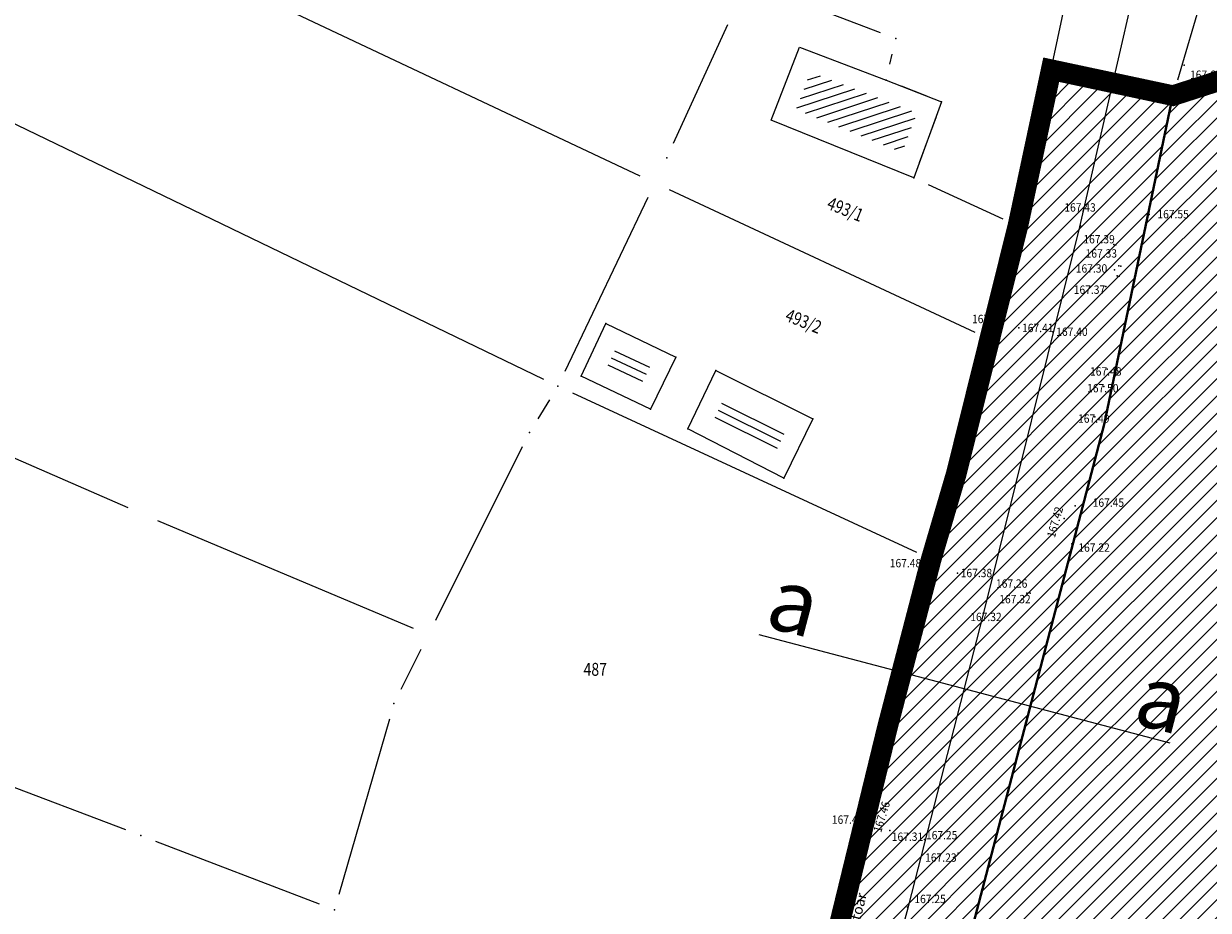
# Model space of a CAD drawing. Units: metres. Extents: x 7527566 to 7528516, y 4822616 to 4823507.
# Drawn here: x 7527820 to 7527911, y 4823315 to 4823383 of the extents above; entities that cross this region are included whole.
import ezdxf
from ezdxf.enums import TextEntityAlignment as Align

# ---------------------------------------------------------------- set-up
doc = ezdxf.new("R2010")
doc.units = ezdxf.units.M
doc.header["$LTSCALE"] = 0.5
doc.header["$PDSIZE"] = -0.01
doc.linetypes.add('DASHED2', pattern=[0.375, 0.25, -0.125])
for name, color, linetype, lineweight in [('0 granica plana', 7, 'Continuous', 0), ('102_Broj_parcele', 7, 'Continuous', 13), ('104_Objekti_granice', 1, 'Continuous', 13), ('106_Objekti_srafure', 1, 'Continuous', 13), ('111_Kanalizacija', 32, 'Continuous', 13), ('121_Detaljne_tacke_kote', 32, 'Continuous', 13), ('124_Geo_tekst', 7, 'Continuous', 13)]:
    doc.layers.add(name, color=color, linetype=linetype, lineweight=lineweight)
for name, color, linetype in [('00 regulaciona linija', 5, 'REGULACIONA LINE'), ('101_Parcele_granice', 7, 'Continuous'), ('115_Katastarske_tacke', 7, 'Continuous'), ('116_Katastarske_tacke_objekti', 7, 'Continuous'), ('120_Detaljne_tacke', 7, 'Continuous'), ('130_Detaljne_konstruisane_tacke', 7, 'Continuous'), ('saobracaj sale', 7, 'Continuous')]:
    doc.layers.add(name, color=color, linetype=linetype)
doc.layers.add('152_stanovanje_SRAFURA', color=7, linetype='Continuous', lineweight=30, true_color=0xf3e17c)
doc.styles.add('kote', font='geodet__.shx')
doc.styles.add('oznake', font='yusimc.shx')
doc.linetypes.add('REGULACIONA LINE', pattern='A,10,-0.5,["RL",Standard,S=2,R=0,X=0,Y=0],-4', length=14.5)

# ---------------------------------------------------------------- blocks, each defined once
blk = doc.blocks.new('T1')
at = {"linetype": 'Continuous'}
blk.add_point((0, 0), dxfattribs=at)
blk.add_attdef('OZN-TAC', (0, 0), '', height=5)

msp = doc.modelspace()

# ---------------------------------------------------------------- hatches: boundary and pattern name
h = msp.add_hatch()
h.set_pattern_fill('ANSI31', color=254, scale=0.3)
h.set_pattern_definition([(45, (3000, 0), (-0.67351920908, 0.67351920908), [])])
h.paths.add_polyline_path([(7527972.68, 4823128.8), (7527970.94, 4823129.45), (7527964.53, 4823133.15), (7527962.872, 4823134.099), (7527951.04, 4823138.44), (7527947.07, 4823139.89), (7527946.255, 4823140.152, 0.073715), (7527937.696, 4823142.19), (7527933.94, 4823143.47), (7527919.58, 4823139.59), (7527914.31, 4823137.5), (7527900.83, 4823133.48), (7527884.87, 4823131.73), (7527871.55, 4823129.98), (7527859.81, 4823129.21), (7527849.05, 4823135.07), (7527851.85, 4823154.11), (7527856.36, 4823177.08), (7527861.63, 4823196.84), (7527864.99, 4823210), (7527865.8, 4823212.82), (7527872.93, 4823237.65), (7527875.68, 4823250.05), (7527880.32, 4823268.91), (7527882.9, 4823277.43), (7527921.19, 4823265.05), (7527940.2, 4823258.85), (7527953.18, 4823252.89), (7527965.18, 4823247.65), (7527979.2, 4823241.31), (7527995.48, 4823233.87), (7528001.01, 4823231.39), (7528002.4, 4823235.16), (7527996.93, 4823237.62), (7527941.39, 4823262.55), (7527928.51, 4823266.61), (7527883.95, 4823280.88), (7527886.54, 4823289.42), (7527889.04, 4823298.44), (7527893.24, 4823313.6), (7527903.37, 4823352.27), (7527908.71, 4823377.76), (7527899.273, 4823379.77), (7527896.69, 4823367.66), (7527894.5, 4823358.87), (7527891.91, 4823348.443), (7527889.97, 4823341.84), (7527886.58, 4823328.82), (7527883.234, 4823315.104), (7527879.887, 4823301.388), (7527874.1, 4823279.89), (7527869.541, 4823262.314), (7527869.311, 4823261.461), (7527868.111, 4823256.999), (7527863.55, 4823239.91), (7527860.82, 4823230.29), (7527858.98, 4823223.8), (7527858.09, 4823220.67), (7527852.88, 4823202.07), (7527851.8, 4823198.22), (7527846.53, 4823176.46), (7527841.8, 4823155.18), (7527839.76, 4823145.5), (7527838.24, 4823134.34), (7527836.6, 4823129), (7527835.821, 4823128.246), (7527832.683, 4823115.009), (7527829.91, 4823100.87), (7527826.94, 4823085.96), (7527824.46, 4823073.5), (7527823.81, 4823071.12), (7527819.014, 4823056.65), (7527813.888, 4823042.304), (7527810.686, 4823033.18), (7527806.161, 4823020.166), (7527802.808, 4823010.049), (7527803.36, 4823009.64), (7527797.93, 4822995.85), (7527796.52, 4822993.04), (7527795.38, 4822990.59), (7527788.89, 4822976.32), (7527785.49, 4822968.62), (7527782.68, 4822962.67), (7527781.44, 4822959.94), (7527772.12, 4822939.48), (7527769.89, 4822935.01), (7527766.58, 4822928.39), (7527770.19, 4822925.91), (7527771.08, 4822921.55), (7527775.39, 4822895.49), (7527779.43, 4822887.22), (7527786.88, 4822861.3), (7527791.82, 4822844.1), (7527792.37, 4822838.47), (7527791.93, 4822823.95), (7527792.48, 4822814.17), (7527789.26, 4822801.24), (7527779.78, 4822768.69), (7527770.569, 4822739.928), (7527781.68, 4822736.37), (7527791.29, 4822762.78), (7527793.72, 4822773.86), (7527798.37, 4822793.66), (7527799.901, 4822802.143), (7527802.74, 4822813.89), (7527803.32, 4822816.29), (7527803.96, 4822824.25), (7527803.49, 4822833.38), (7527802.92, 4822836.97), (7527800.48, 4822852.37), (7527798.87, 4822858.1), (7527797.2, 4822864.07), (7527792.72, 4822880.49), (7527792.73, 4822884.13), (7527794.2, 4822887.63), (7527798.33, 4822891.3), (7527803.55, 4822893.56), (7527806.89, 4822894.07), (7527823.27, 4822896.57), (7527831.266, 4822897.674, -0.033675), (7527877.295, 4822901.008), (7527947.082, 4822901.356), (7527975.744, 4822901.499), (7527983.896, 4822901.318), (7527998.74, 4822899.53), (7528003.95, 4822898.94), (7528023.51, 4822893.57, -0.141493), (7528033.166, 4822887.813), (7528062.948, 4822859.554, -0.028219), (7528068.592, 4822853.56), (7528081.005, 4822838.785, 0.060012), (7528089.215, 4822831.105), (7528089.99, 4822830.35), (7528101.15, 4822823.25), (7528124.92, 4822808.61), (7528135.673, 4822801.577), (7528145.66, 4822805.28), (7528153.82, 4822810.035), (7528140.082, 4822813.105), (7528140.714, 4822814.758), (7528136.978, 4822816.187), (7528135.22, 4822815.96), (7528131.13, 4822815.97), (7528123.98, 4822818.3), (7528120.79, 4822820.13), (7528108.93, 4822827.21), (7528107.87, 4822827.69), (7528099.32, 4822833.05), (7528094.64, 4822835.84), (7528089.31, 4822839.83), (7528084.71, 4822845.19), (7528073.951, 4822858.063), (7528070.951, 4822861.435), (7528067.766, 4822864.632), (7528056.479, 4822875.343), (7528045.191, 4822886.053), (7528044.68, 4822887.15), (7528039.89, 4822892.99), (7528038.46, 4822893.08), (7528032.87, 4822897.95), (7528027.58, 4822900.02), (7528022.315, 4822901.73), (7528014.31, 4822904.01), (7528007.96, 4822905.84), (7527996.81, 4822907.71), (7527984.31, 4822908.75), (7527978.82, 4822909.25), (7527973.34, 4822908.75), (7527963.39, 4822909), (7527958.31, 4822908.98), (7527954.915, 4822908.395), (7527931.381, 4822908.278), (7527929.266, 4822909.878), (7527928.095, 4822912.256), (7527928.115, 4822914.907), (7527929.615, 4822921.032), (7527931.975, 4822928.513), (7527937.3, 4822942.2), (7527943.76, 4822955), (7527948.93, 4822961.22), (7527952.51, 4822963.41), (7527978.86, 4822981.45), (7527989.59, 4822989.3), (7527998.252, 4822996.928), (7528000.101, 4822997.565), (7528002.056, 4822997.574), (7528003.91, 4822996.954), (7528026.857, 4822984.821), (7528043.426, 4822976.061), (7528040.622, 4822970.756), (7528045.042, 4822968.419), (7528050.758, 4822972.174), (7528054.325, 4822970.056), (7528066.323, 4822962.397), (7528077.294, 4822955.394), (7528081.867, 4822952.695), (7528087.584, 4822949.888), (7528098.637, 4822945.026), (7528114.031, 4822938.254), (7528120.064, 4822935.6), (7528121.52, 4822934.08), (7528121.456, 4822931.164), (7528124.834, 4822929.678), (7528126.24, 4822932.884), (7528131.864, 4822930.409), (7528134.06, 4822929.07), (7528134.36, 4822934.64), (7528134.31, 4822936.84), (7528129.955, 4822937.804), (7528128.659, 4822938.374), (7528130.068, 4822941.578), (7528126.407, 4822943.189), (7528126.105, 4822942.502), (7528124.584, 4822941.047), (7528122.48, 4822941.092), (7528090, 4822955.38), (7528085.809, 4822957.393), (7528080.522, 4822960.452), (7528071.66, 4822966.85), (7528056.6, 4822976.01), (7528052.609, 4822977.992), (7528032.542, 4822988.603), (7528012.476, 4822999.213), (7528010.52, 4823000.865), (7528009.431, 4823003.182), (7528009.407, 4823005.742), (7528010.452, 4823008.079), (7528022.9, 4823019.55), (7528024.466, 4823021.267), (7528031.268, 4823018.041), (7528033.411, 4823022.558), (7528027.99, 4823025.13), (7528029.615, 4823027.992), (7528031.068, 4823029.945), (7528032.476, 4823031.93), (7528039.602, 4823042.227), (7528041.109, 4823044.406), (7528044.237, 4823048.926), (7528047.01, 4823052.934), (7528051.173, 4823058.949), (7528052.08, 4823060.26), (7528052.88, 4823061.22), (7528063.74, 4823075.34), (7528065.75, 4823076.44), (7528073.89, 4823073.11), (7528085.96, 4823065.53), (7528085.7, 4823064.48), (7528095.38, 4823058.17), (7528110.88, 4823048.07), (7528115.442, 4823045.219), (7528118.715, 4823043.17), (7528121.816, 4823040.921), (7528124.485, 4823038.941), (7528128.62, 4823035.33), (7528136.587, 4823028.372), (7528136.59, 4823028.37), (7528147.1, 4823021.47), (7528148.54, 4823020.53), (7528154.16, 4823016.92), (7528165.63, 4823011.93), (7528169.88, 4823008.77), (7528172.42, 4823006.89), (7528181.74, 4823003.71), (7528192.069, 4823002.22), (7528201.68, 4823000.84), (7528204.142, 4823000.86), (7528212.234, 4823000.92), (7528222.454, 4823000.734), (7528225.718, 4823000.554), (7528228.96, 4823000.135), (7528239.53, 4822998.22), (7528249.76, 4822996.4), (7528251.263, 4822996.416), (7528268.532, 4822993.536), (7528269.88, 4822992.92), (7528279.32, 4823022.15), (7528274.99, 4823023.44), (7528273.48, 4823015.08), (7528272.19, 4823011.03), (7528270.88, 4823007.43), (7528268.599, 4823002.65), (7528263.907, 4823003.432), (7528263.594, 4823001.555), (7528261.787, 4823000.489), (7528254.017, 4823001.533), (7528241.943, 4823003.546), (7528229.865, 4823005.56), (7528227.888, 4823005.849), (7528225.78, 4823006.08), (7528222.554, 4823006.233), (7528204.659, 4823006.56), (7528201.909, 4823006.661), (7528199.167, 4823006.863), (7528178.71, 4823012.04), (7528168.31, 4823016.815), (7528148.529, 4823028.295), (7528140.812, 4823034.309), (7528127.87, 4823044.38), (7528119.78, 4823049.55), (7528111.5, 4823055.98), (7528105.37, 4823060.62), (7528100.58, 4823064.26), (7528092.42, 4823069.87), (7528090.57, 4823070.81), (7528078.35, 4823079.5), (7528073.622, 4823082.518), (7528072.829, 4823084.618), (7528077.73, 4823093.17), (7528078.53, 4823094.67), (7528092.52, 4823118.7), (7528101.51, 4823131.579), (7528102.94, 4823133.63), (7528103.8, 4823134.87), (7528108.51, 4823143.05), (7528111.68, 4823148.57), (7528119.57, 4823160.79), (7528125.98, 4823170.45), (7528129.42, 4823175.97), (7528133.99, 4823183.52), (7528134.84, 4823183.67), (7528142.89, 4823199.21), (7528148.739, 4823208.574), (7528142.85, 4823212.72), (7528141.1, 4823208.84), (7528130.4, 4823191.64), (7528125.83, 4823184), (7528120.95, 4823175.85), (7528116.38, 4823168.21), (7528106.55, 4823152.42), (7528097.74, 4823138.27), (7528094.89, 4823133.96), (7528089.73, 4823126.13), (7528085.03, 4823118.48), (7528073.74, 4823100.1), (7528064.864, 4823087.207, -0.278249), (7528059.545, 4823084.564), (7528046.467, 4823090.816), (7528026.603, 4823101.07), (7528019.23, 4823105.41), (7528012.2, 4823108.78), (7528004.44, 4823112.49), (7527996.66, 4823116.53), (7527986.12, 4823121.94), (7527985.08, 4823122.55)])
h.paths.add_polyline_path([(7527845.65, 4823117.27), (7527861.18, 4823120.64), (7527882.64, 4823124.32), (7527888.29, 4823125.22), (7527895.3, 4823126.27), (7527906.89, 4823128.07), (7527908.62, 4823126.91), (7527916.202, 4823132.218), (7527928.072, 4823135.773, -0.161537), (7527943.493, 4823135.321), (7527952.751, 4823131.945, -0.030327), (7527961.031, 4823128.344), (7528015.352, 4823100.688), (7528040.832, 4823087.535), (7528053.933, 4823080.554, -0.232873), (7528055.8, 4823075.829), (7528048.783, 4823065.025, 0.010594), (7528046.642, 4823062.066), (7528027.72, 4823034.722), (7528018.46, 4823023.49), (7528003.89, 4823010.17), (7527998.84, 4823005.56), (7527988.13, 4822996.19), (7527984.36, 4822992.89), (7527974.34, 4822986.8), (7527970.948, 4822984.741), (7527964.6, 4822981.348), (7527958.12, 4822978.36), (7527949, 4822973.3), (7527939.78, 4822962.18), (7527936, 4822956.48), (7527932.04, 4822946.63), (7527930.06, 4822941.2), (7527928.17, 4822935.46), (7527927.77, 4822934.94), (7527924.39, 4822923.5), (7527922.52, 4822917.16), (7527920.29, 4822911), (7527918.79, 4822909.65), (7527915.841, 4822908.2), (7527903.232, 4822908.137), (7527897.34, 4822908.28), (7527882.4, 4822908.23), (7527879.35, 4822908.22), (7527876.01, 4822908.21), (7527870.993, 4822907.92, 0.025196), (7527835.835, 4822905.34), (7527832.87, 4822905.08), (7527823.87, 4822904.28), (7527807.88, 4822901.63), (7527807.31, 4822901.54), (7527804.622, 4822900.998), (7527784.406, 4822898.156), (7527783.13, 4822901.42), (7527781.46, 4822907.66), (7527781.24, 4822911.18), (7527781.73, 4822923.42), (7527783.04, 4822931.88), (7527786.16, 4822945.02), (7527789.27, 4822953.04), (7527793.5, 4822961.75), (7527800.15, 4822975.47), (7527808.72, 4822995.59), (7527816.23, 4823014.38), (7527822.41, 4823033.69), (7527830.66, 4823053.01), (7527833.35, 4823067.91), (7527836.59, 4823077.72), (7527836.76, 4823078.47), (7527840.04, 4823093.29), (7527842.9, 4823105.5)], flags=16)
at = {"layer": '106_Objekti_srafure'}
h = msp.add_hatch(dxfattribs=at)
h.set_pattern_fill('LINE', color=256, scale=6, angle=18.04056, style=0)
h.set_pattern_definition([(18.0405555556, (0, 0), (-0.18581406079, 0.570502528315), [])])
h.paths.add_polyline_path([(7527887.735, 4823373.353), (7527879.494, 4823376.695), (7527880.618, 4823379.588), (7527885.919, 4823377.571), (7527888.857, 4823376.419)])
h = msp.add_hatch(dxfattribs=at)
h.set_pattern_fill('LINE', color=256, scale=6, angle=334.78639, style=0)
h.set_pattern_definition([(334.786388889, (0, 0), (0.255596537454, 0.542835527615), [])])
h.paths.add_polyline_path([(7527867.497, 4823355.445), (7527864.806, 4823356.732), (7527865.44, 4823358.092), (7527868.157, 4823356.791)])
h = msp.add_hatch(dxfattribs=at)
h.set_pattern_fill('LINE', color=256, scale=6, angle=333.51028, style=0)
h.set_pattern_definition([(333.510277778, (0, 0), (0.267622362993, 0.537008631984), [])])
h.paths.add_polyline_path([(7527877.865, 4823350.132), (7527873.071, 4823352.59), (7527873.947, 4823354.426), (7527878.787, 4823352.013)])
at = {"layer": '152_stanovanje_SRAFURA', "lineweight": 15}
h = msp.add_hatch(dxfattribs=at)
h.set_pattern_fill('ANSI31', color=256, scale=0.3, style=0)
h.set_pattern_definition([(45, (-1000, 0), (-0.67351920908, 0.67351920908), [])])
h.paths.add_polyline_path([(7528068.592, 4822853.56), (7528065.854, 4822856.637), (7528062.948, 4822859.554), (7528052.988, 4822869.006), (7528044.137, 4822877.404), (7528033.166, 4822887.813), (7528030.749, 4822890.011), (7528028.355, 4822891.601), (7528025.536, 4822892.923), (7528023.51, 4822893.57), (7528003.95, 4822898.94), (7527998.74, 4822899.53), (7527983.896, 4822901.318), (7527975.744, 4822901.499), (7527947.082, 4822901.356), (7527912.189, 4822901.182), (7527877.295, 4822901.008), (7527869.599, 4822900.883), (7527861.908, 4822900.586), (7527854.225, 4822900.116), (7527846.554, 4822899.474), (7527838.9, 4822898.659), (7527831.266, 4822897.674), (7527823.27, 4822896.57), (7527806.89, 4822894.07), (7527803.55, 4822893.56), (7527798.33, 4822891.3), (7527794.2, 4822887.63), (7527792.73, 4822884.13), (7527792.72, 4822880.49), (7527797.2, 4822864.07), (7527798.87, 4822858.1), (7527800.48, 4822852.37), (7527802.92, 4822836.971), (7527803.49, 4822833.38), (7527803.96, 4822824.25), (7527803.32, 4822816.29), (7527802.74, 4822813.89), (7527800.05, 4822802.76), (7527799.83, 4822801.75), (7527798.37, 4822793.66), (7527793.72, 4822773.86), (7527791.29, 4822762.78), (7527781.697, 4822736.416), (7527863.77, 4822726.82), (7527866.18, 4822773.96), (7527876.12, 4822773.59), (7527876.61, 4822790.2), (7527876.48, 4822804), (7527876.54, 4822816), (7527893.695, 4822817.729), (7527911.736, 4822819.548), (7527963.733, 4822824.789), (7527999.459, 4822828.39), (7528020.512, 4822830.512), (7528035.509, 4822832.033), (7528089.99, 4822830.35), (7528086.321, 4822833.405), (7528083.249, 4822836.3), (7528081.005, 4822838.785)])
h.paths.add_polyline_path([(7528240.93, 4823104.68), (7528267.19, 4823138.72), (7528266.739, 4823142.173), (7528266.739, 4823142.173), (7528255.191, 4823148.689), (7528219.368, 4823169.27), (7528201.376, 4823179.925), (7528201.652, 4823180.682), (7528185.302, 4823189.636), (7528168.792, 4823198.048), (7528165.394, 4823199.928), (7528163.384, 4823200.971), (7528148.737, 4823208.571), (7528142.89, 4823199.21), (7528134.84, 4823183.67), (7528133.99, 4823183.52), (7528129.42, 4823175.97), (7528125.98, 4823170.45), (7528119.57, 4823160.79), (7528111.68, 4823148.57), (7528108.51, 4823143.05), (7528103.8, 4823134.87), (7528102.94, 4823133.63), (7528101.51, 4823131.579), (7528092.52, 4823118.7), (7528078.53, 4823094.67), (7528077.73, 4823093.17), (7528073.003, 4823084.922), (7528073.181, 4823083.685), (7528073.622, 4823082.518), (7528078.35, 4823079.5), (7528090.57, 4823070.81), (7528092.42, 4823069.87), (7528100.58, 4823064.26), (7528105.37, 4823060.62), (7528111.5, 4823055.98), (7528119.78, 4823049.55), (7528127.87, 4823044.38), (7528140.812, 4823034.309), (7528148.529, 4823028.295), (7528168.31, 4823016.815), (7528178.71, 4823012.04), (7528179.08, 4823015.87), (7528181.36, 4823018.03), (7528184.76, 4823022.38), (7528189.02, 4823026.82), (7528208.45, 4823054.26), (7528213.63, 4823064.08), (7528228.77, 4823088.55)])
h.paths.add_polyline_path([(7528116.38, 4823168.21), (7528120.95, 4823175.85), (7528125.83, 4823184), (7528130.4, 4823191.64), (7528141.1, 4823208.84), (7528142.85, 4823212.72), (7528105.17, 4823233.76), (7528086.87, 4823243.71), (7528080.85, 4823246.99), (7528068.01, 4823253.97), (7528058.17, 4823257.24), (7528040.04, 4823272.73), (7528035.71, 4823278.95), (7528028.31, 4823285.69), (7528023.42, 4823290.35), (7528018.17, 4823295.35), (7528010.59, 4823302.58), (7528003.24, 4823309.58), (7527998.34, 4823314.25), (7527988.42, 4823323.7), (7527980.13, 4823331.61), (7527977.53, 4823334.2), (7527954.21, 4823357.44), (7527947.05, 4823365.28), (7527938.84, 4823373.01), (7527928.54, 4823381.78), (7527924.32, 4823382.78), (7527908.71, 4823377.76), (7527903.37, 4823352.27), (7527893.24, 4823313.6), (7527889.04, 4823298.44), (7527886.54, 4823289.42), (7527883.95, 4823280.88), (7527928.51, 4823266.61), (7527941.39, 4823262.55), (7527996.928, 4823237.621), (7528002.4, 4823235.16), (7528001.01, 4823231.39), (7527995.48, 4823233.87), (7527979.2, 4823241.31), (7527965.18, 4823247.65), (7527953.18, 4823252.89), (7527940.2, 4823258.85), (7527921.19, 4823265.05), (7527882.9, 4823277.43), (7527880.32, 4823268.91), (7527875.68, 4823250.05), (7527872.93, 4823237.65), (7527865.8, 4823212.82), (7527864.99, 4823210), (7527861.63, 4823196.84), (7527861.186, 4823196.172), (7527859.544, 4823190.086), (7527856.36, 4823177.08), (7527851.85, 4823154.11), (7527849.05, 4823135.07), (7527859.81, 4823129.21), (7527871.55, 4823129.98), (7527884.87, 4823131.73), (7527900.83, 4823133.48), (7527914.31, 4823137.5), (7527919.58, 4823139.59), (7527933.94, 4823143.47), (7527937.97, 4823143.12), (7527938.35, 4823142.06), (7527942.56, 4823141.34), (7527947.07, 4823139.89), (7527951.04, 4823138.44), (7527962.87, 4823134.1), (7527964.53, 4823133.15), (7527970.94, 4823129.45), (7527972.68, 4823128.8), (7527985.08, 4823122.55), (7527986.12, 4823121.94), (7527996.66, 4823116.53), (7528004.44, 4823112.49), (7528012.2, 4823108.78), (7528019.23, 4823105.41), (7528026.603, 4823101.07), (7528032.702, 4823097.922), (7528046.466, 4823090.817), (7528059.545, 4823084.563), (7528062.384, 4823085.056), (7528064.627, 4823086.864), (7528069.184, 4823093.482), (7528073.74, 4823100.1), (7528085.03, 4823118.48), (7528089.73, 4823126.13), (7528094.89, 4823133.96), (7528097.74, 4823138.27), (7528106.55, 4823152.42)])
h.paths.add_polyline_path([(7528055.8, 4823075.829), (7528055.417, 4823078.409), (7528053.933, 4823080.554), (7528037.67, 4823089.22), (7528015.152, 4823100.79), (7527996.392, 4823110.341), (7527992.21, 4823112.32), (7527983.85, 4823116.83), (7527968.038, 4823124.776), (7527961.031, 4823128.344), (7527956.945, 4823130.27), (7527952.751, 4823131.945), (7527948.122, 4823133.633), (7527943.493, 4823135.321), (7527942.378, 4823135.697), (7527940.483, 4823136.204), (7527937.385, 4823136.696), (7527934.25, 4823136.788), (7527931.128, 4823136.479), (7527928.072, 4823135.773), (7527922.137, 4823133.996), (7527916.203, 4823132.218), (7527908.62, 4823126.91), (7527906.89, 4823128.07), (7527895.3, 4823126.27), (7527888.29, 4823125.22), (7527882.977, 4823124.372), (7527875.769, 4823123.142), (7527861.18, 4823120.64), (7527845.65, 4823117.27), (7527842.9, 4823105.498), (7527840.04, 4823093.29), (7527836.76, 4823078.47), (7527836.602, 4823077.757), (7527833.35, 4823067.91), (7527830.66, 4823053.01), (7527822.41, 4823033.69), (7527816.23, 4823014.38), (7527808.72, 4822995.59), (7527800.15, 4822975.47), (7527793.499, 4822961.748), (7527789.27, 4822953.04), (7527786.16, 4822945.02), (7527783.04, 4822931.88), (7527781.73, 4822923.42), (7527781.24, 4822911.18), (7527781.46, 4822907.66), (7527783.13, 4822901.42), (7527784.406, 4822898.156), (7527794.514, 4822899.577), (7527804.619, 4822900.997), (7527807.31, 4822901.54), (7527807.88, 4822901.63), (7527823.87, 4822904.28), (7527832.87, 4822905.08), (7527841.674, 4822906.016), (7527847.523, 4822906.593), (7527853.381, 4822907.073), (7527859.247, 4822907.454), (7527865.118, 4822907.737), (7527870.992, 4822907.92), (7527876.01, 4822908.21), (7527879.349, 4822908.22), (7527882.4, 4822908.23), (7527897.34, 4822908.28), (7527915.841, 4822908.2), (7527918.79, 4822909.65), (7527920.29, 4822911), (7527922.52, 4822917.16), (7527924.39, 4822923.5), (7527927.772, 4822934.856), (7527928.17, 4822935.46), (7527932.04, 4822946.63), (7527936, 4822956.48), (7527939.78, 4822962.18), (7527949, 4822973.3), (7527958.12, 4822978.36), (7527964.6, 4822981.348), (7527970.89, 4822984.71), (7527974.34, 4822986.8), (7527984.36, 4822992.89), (7527988.131, 4822996.191), (7527998.84, 4823005.56), (7528003.888, 4823010.169), (7528018.46, 4823023.49), (7528027.954, 4823035.06), (7528037.302, 4823048.569), (7528046.65, 4823062.079), (7528048.783, 4823065.025)])
h.paths.add_polyline_path([(7528027.99, 4823025.13), (7528033.411, 4823022.558), (7528031.268, 4823018.041), (7528024.466, 4823021.267), (7528022.9, 4823019.55), (7528010.452, 4823008.079), (7528009.407, 4823005.742), (7528009.431, 4823003.182), (7528010.52, 4823000.865), (7528012.476, 4822999.213), (7528052.609, 4822977.992), (7528056.6, 4822976.01), (7528071.66, 4822966.85), (7528080.522, 4822960.452), (7528085.809, 4822957.393), (7528090, 4822955.38), (7528122.48, 4822941.092), (7528124.584, 4822941.047), (7528126.105, 4822942.502), (7528126.407, 4822943.189), (7528130.068, 4822941.578), (7528128.659, 4822938.374), (7528129.955, 4822937.804), (7528134.31, 4822936.84), (7528136.88, 4822942.43), (7528139.09, 4822941.42), (7528144.4, 4822937.14), (7528152.21, 4822960.03), (7528154.76, 4822963.27), (7528162.22, 4822973.26), (7528167.68, 4822981.02), (7528169.69, 4822979.25), (7528178.3, 4822975.59), (7528191.877, 4823002.248), (7528181.74, 4823003.71), (7528172.42, 4823006.89), (7528169.88, 4823008.77), (7528165.63, 4823011.93), (7528154.16, 4823016.92), (7528148.54, 4823020.53), (7528147.1, 4823021.47), (7528136.59, 4823028.37), (7528135.922, 4823028.809), (7528135.968, 4823028.912), (7528128.62, 4823035.33), (7528124.485, 4823038.941), (7528121.816, 4823040.921), (7528118.715, 4823043.17), (7528115.442, 4823045.219), (7528110.88, 4823048.07), (7528095.38, 4823058.17), (7528085.7, 4823064.48), (7528085.96, 4823065.53), (7528073.89, 4823073.11), (7528065.75, 4823076.44), (7528063.74, 4823075.34), (7528052.88, 4823061.22), (7528052.08, 4823060.26), (7528051.173, 4823058.949), (7528047.01, 4823052.934), (7528044.237, 4823048.926), (7528041.109, 4823044.406), (7528039.602, 4823042.227), (7528032.476, 4823031.93), (7528031.068, 4823029.945), (7528029.615, 4823027.992)])
h.paths.add_polyline_path([(7528050.758, 4822972.174), (7528045.042, 4822968.419), (7528040.622, 4822970.756), (7528043.426, 4822976.061), (7528003.91, 4822996.954), (7528002.056, 4822997.574), (7528000.101, 4822997.565), (7527998.252, 4822996.928), (7527989.59, 4822989.3), (7527978.86, 4822981.45), (7527952.51, 4822963.41), (7527948.93, 4822961.22), (7527943.76, 4822955), (7527937.3, 4822942.2), (7527931.975, 4822928.513), (7527929.615, 4822921.032), (7527928.115, 4822914.907), (7527928.095, 4822912.256), (7527929.266, 4822909.878), (7527931.381, 4822908.278), (7527954.915, 4822908.395), (7527958.31, 4822908.98), (7527963.39, 4822909), (7527973.34, 4822908.75), (7527978.82, 4822909.25), (7527984.31, 4822908.75), (7527996.81, 4822907.71), (7528007.96, 4822905.84), (7528014.31, 4822904.01), (7528022.315, 4822901.73), (7528027.58, 4822900.02), (7528032.87, 4822897.95), (7528038.46, 4822893.08), (7528039.89, 4822892.99), (7528044.68, 4822887.15), (7528045.191, 4822886.053), (7528067.766, 4822864.632), (7528070.951, 4822861.435), (7528073.951, 4822858.063), (7528084.71, 4822845.19), (7528089.31, 4822839.83), (7528094.64, 4822835.84), (7528101.82, 4822845.14), (7528121.777, 4822875.895), (7528125.107, 4822882.155), (7528128.31, 4822889.81), (7528130.52, 4822893.29), (7528130.23, 4822916.21), (7528131.71, 4822924.9), (7528134.06, 4822929.07), (7528131.864, 4822930.409), (7528126.24, 4822932.884), (7528124.834, 4822929.678), (7528121.172, 4822931.289), (7528121.473, 4822931.916), (7528121.52, 4822934.08), (7528120.064, 4822935.6), (7528087.584, 4822949.888), (7528081.867, 4822952.695), (7528077.294, 4822955.394), (7528054.325, 4822970.056)])

# ---------------------------------------------------------------- linework, layer by layer
at = {"layer": '0 granica plana', "color": 253, "linetype": 'DASHED2', "ltscale": 30, "const_width": 1.6}
msp.add_lwpolyline([(7527846.53, 4823176.46), (7527851.8, 4823198.22), (7527852.88, 4823202.07), (7527858.09, 4823220.67), (7527858.98, 4823223.8), (7527860.82, 4823230.29), (7527863.55, 4823239.91), (7527868.111, 4823256.999), (7527868.273, 4823257.601), (7527869.311, 4823261.461), (7527869.541, 4823262.314), (7527874.1, 4823279.89), (7527879.887, 4823301.388), (7527883.234, 4823315.104), (7527886.58, 4823328.82), (7527889.97, 4823341.84), (7527891.91, 4823348.443), (7527894.5, 4823358.87), (7527894.5, 4823358.87), (7527896.69, 4823367.66), (7527899.273, 4823379.77), (7527908.71, 4823377.76), (7527916.288, 4823380.197)], dxfattribs=at)
at = {"layer": '00 regulaciona linija', "color": 5, "lineweight": 40}
for points in [[(7527928.51, 4823266.61), (7527883.95, 4823280.88), (7527886.54, 4823289.42), (7527889.04, 4823298.44), (7527893.24, 4823313.6), (7527903.37, 4823352.27), (7527908.71, 4823377.76), (7527924.32, 4823382.78)], [(7527899.273, 4823379.769), (7527896.69, 4823367.66), (7527894.5, 4823358.87), (7527891.85, 4823348.2), (7527889.97, 4823341.84), (7527886.58, 4823328.82), (7527879.887, 4823301.388), (7527874.1, 4823279.89), (7527869.541, 4823262.314), (7527868.111, 4823256.999), (7527863.55, 4823239.91), (7527860.82, 4823230.29), (7527858.09, 4823220.67), (7527852.88, 4823202.07), (7527851.8, 4823198.22), (7527846.53, 4823176.46), (7527841.8, 4823155.18), (7527839.76, 4823145.5), (7527838.466, 4823136.001), (7527838.246, 4823134.327), (7527836.6, 4823129)], [(7527908.71, 4823377.76), (7527899.273, 4823379.77)]]:
    msp.add_lwpolyline(points, dxfattribs=at)
at = {"layer": '101_Parcele_granice', "linetype": 'Continuous'}
for p, q in [((7527867.399, 4823371.513), (7527792.991, 4823406.617)), ((7527916.835, 4823405.201, 0.767), (7527909.065, 4823378.959, 0.033)), ((7527896.951, 4823368.882, 0.212), (7527900.689, 4823386.408, 0.388)), ((7527886.042, 4823382.634, 0.8), (7527881.068, 4823384.526, 0.8)), ((7527869.98, 4823374.067, 0.84), (7527874.19, 4823383.263, 1.16)), ((7527909.9, 4823378.143, 0.046), (7527923.13, 4823382.397, 0.554)), ((7527886.744, 4823380.187, 0.8), (7527886.926, 4823380.973, 0.8)), ((7527816.856, 4823376.537, 1.185), (7527859.884, 4823355.783, 0.615)), ((7527903.626, 4823353.493, 0.19), (7527908.454, 4823376.537, 0.01)), ((7527893.367, 4823359.398), (7527869.663, 4823370.452)), ((7527895.555, 4823368.183, 0.284), (7527889.745, 4823370.857, 0.716)), ((7527867.991, 4823369.852, 0.043), (7527861.549, 4823356.368, 0.557)), ((7527894.802, 4823360.083, 0.028), (7527896.388, 4823366.447, 0.172)), ((7527892.151, 4823349.413, 0.443), (7527894.199, 4823357.657, 0.057)), ((7527862.144, 4823354.715, 0.58), (7527888.836, 4823342.365, 0.12)), ((7527860.355, 4823354.176, 0.511), (7527859.455, 4823352.714, 0.389)), ((7527827.684, 4823345.79), (7527812.956, 4823352.22)), ((7527893.557, 4823314.809, 0.297), (7527903.053, 4823351.061, 0.203)), ((7527858.241, 4823350.532, 0.279), (7527851.519, 4823337.078, 0.021)), ((7527890.324, 4823343.039, 0.175), (7527891.496, 4823347.001, 0.425)), ((7527849.808, 4823336.446), (7527829.982, 4823344.804)), ((7527886.895, 4823330.03, 0.1), (7527889.655, 4823340.63, 0.1)), ((7527848.858, 4823331.748, 0.474), (7527850.402, 4823334.842, 0.126)), ((7527847.953, 4823329.429, 0.623), (7527844.027, 4823315.831, 0.877)), ((7527881.293, 4823302.156, 0.1), (7527886.337, 4823327.594, 0.1)), ((7527827.501, 4823320.833, 1.484), (7527815.429, 4823325.407, 1.316)), ((7527842.513, 4823315.078, 0.947), (7527829.837, 4823319.942, 1.453))]:
    msp.add_line(p, q, dxfattribs=at)
for points in [[(7527887.624, 4823378.514), (7527889.606, 4823377.736)], [(7527890.34, 4823376.106), (7527889.04, 4823372.554)]]:
    msp.add_lwpolyline(points, dxfattribs=at)
at = {"layer": '104_Objekti_granice'}
for points in [[(7527879.76, 4823381.52), (7527886.46, 4823378.97), (7527890.77, 4823377.28), (7527888.61, 4823371.38), (7527877.56, 4823375.86)], [(7527864.72, 4823360.1), (7527870.17, 4823357.49), (7527868.19, 4823353.45), (7527862.82, 4823356.02)], [(7527873.25, 4823356.45), (7527880.79, 4823352.69), (7527878.54, 4823348.1), (7527871.09, 4823351.92)]]:
    msp.add_lwpolyline(points, close=True, dxfattribs=at)
at = {"layer": '111_Kanalizacija'}
msp.add_lwpolyline([(7527828.368, 4823068.362), (7527831.588, 4823083.048), (7527835.295, 4823099.55), (7527841.75, 4823128.858), (7527844.781, 4823144.069), (7527852.017, 4823176.966), (7527857.118, 4823197.96), (7527863.213, 4823220.76), (7527867.316, 4823236.018), (7527873.481, 4823259.523), (7527879.076, 4823280.896), (7527888.199, 4823314.894), (7527894.014, 4823337.567), (7527901.495, 4823367.583), (7527908.561, 4823398.272), (7527916.014, 4823429.05)], dxfattribs=at)
at = {"layer": '120_Detaljne_tacke'}
for p in [(7527909.595, 4823380.114, 167.684), (7527906.875, 4823368.544, 167.547), (7527901.534, 4823367.669, 167.425), (7527904.122, 4823366.226, 167.385), (7527904.276, 4823366.188, 167.505), (7527904.523, 4823364.568, 167.326), (7527904.17, 4823364.257, 167.301), (7527904.381, 4823363.797, 167.348), (7527904.535, 4823363.759, 167.468), (7527904.677, 4823364.53, 167.446), (7527903.344, 4823362.991, 167.368), (7527903.498, 4823362.953, 167.488), (7527896.76, 4823359.748, 167.411), (7527899.411, 4823359.453, 167.396), (7527903.624, 4823356.559, 167.484), (7527903.344, 4823355.2, 167.503), (7527902.666, 4823352.859, 167.49), (7527901.13, 4823345.952, 167.448), (7527901.715, 4823345.819, 167.448), (7527900.289, 4823344.985, 167.419), (7527900.879, 4823342.999, 167.216), (7527889.811, 4823341.988, 167.484), (7527892.005, 4823340.749, 167.383), (7527897.392, 4823339.193, 167.256), (7527897.632, 4823339.174, 167.322), (7527894.255, 4823338.559, 167.319), (7527884.781, 4823321.319, 167.492), (7527885.32, 4823321.241, 167.458), (7527886.749, 4823320.792, 167.31), (7527889.45, 4823320.099, 167.252), (7527892.062, 4823319.03, 167.227), (7527888.134, 4823314.849, 167.253)]:
    msp.add_point(p, dxfattribs=at)
at = {"layer": '130_Detaljne_konstruisane_tacke'}
msp.add_point((7527894.506, 4823360.182, 167.59), dxfattribs=at)
msp.add_point((7527894.506, 4823360.182, 167.59), dxfattribs=at)
at = {"layer": 'saobracaj sale'}
msp.add_line((7527876.584, 4823335.981), (7527908.478, 4823327.59), dxfattribs=at)
msp.add_line((7527876.584, 4823335.981), (7527908.478, 4823327.59), dxfattribs=at)
msp.add_line((7527876.584, 4823335.981), (7527908.478, 4823327.59), dxfattribs=at)

# ---------------------------------------------------------------- block references
at = {"layer": '115_Katastarske_tacke'}
for p in [(7527887.21, 4823382.19, 0.8), (7527886.46, 4823378.97, 0.8), (7527908.71, 4823377.76), (7527890.77, 4823377.28, 1), (7527869.46, 4823372.93, 0.8), (7527888.61, 4823371.38, 0.8), (7527896.69, 4823367.66, 0.2), (7527861.01, 4823355.24, 0.6), (7527903.37, 4823352.27, 0.2), (7527858.8, 4823351.65, 0.3), (7527891.85, 4823348.2, 0.5), (7527889.97, 4823341.84, 0.1), (7527848.3, 4823330.63, 0.6), (7527886.58, 4823328.82, 0.1), (7527828.67, 4823320.39, 1.5), (7527843.68, 4823314.63, 0.9)]:
    msp.add_blockref('T1', p, dxfattribs=at)
at = {"layer": '116_Katastarske_tacke_objekti'}
for p in [(7527864.72, 4823360.1), (7527894.5, 4823358.87), (7527870.17, 4823357.49), (7527873.25, 4823356.45), (7527862.82, 4823356.02, 0.6), (7527868.19, 4823353.45, 0.6), (7527880.79, 4823352.69, 0.4), (7527871.09, 4823351.92, 0.4), (7527878.54, 4823348.1, 0.4)]:
    msp.add_blockref('T1', p, dxfattribs=at)

# ---------------------------------------------------------------- texts
at = {"layer": '102_Broj_parcele', "linetype": 'Continuous', "width": 0.8}
for s, p in [('493/1', (7527883.31, 4823368.95)), ('493/2', (7527880.07, 4823360.27))]:
    msp.add_text(s, height=1, rotation=338, dxfattribs=at).set_placement(p, align=Align.MIDDLE_CENTER)
msp.add_text('487', height=1, dxfattribs=at).set_placement((7527863.91, 4823333.28), align=Align.MIDDLE_CENTER)
at = {"layer": '121_Detaljne_tacke_kote', "style": 'kote', "width": 0.9}
for s, p in [('167.68', (7527910.037, 4823379.38, 167.684)), ('167.43', (7527900.29, 4823369.092, 167.425)), ('167.55', (7527907.508, 4823368.573, 167.547)), ('167.39', (7527901.766, 4823366.629, 167.385)), ('167.33', (7527901.938, 4823365.526, 167.326)), ('167.30', (7527901.178, 4823364.362, 167.301)), ('167.37', (7527901.022, 4823362.715, 167.368)), ('167.59', (7527893.13, 4823360.444, 167.59)), ('167.41', (7527897.01, 4823359.748, 167.411)), ('167.40', (7527899.661, 4823359.453, 167.396)), ('167.48', (7527902.284, 4823356.376, 167.484)), ('167.50', (7527902.055, 4823355.08, 167.503)), ('167.49', (7527901.356, 4823352.723, 167.49)), ('167.45', (7527902.489, 4823346.205, 167.448)), ('167.22', (7527901.379, 4823342.722, 167.216)), ('167.48', (7527886.752, 4823341.512, 167.484)), ('167.38', (7527892.255, 4823340.749, 167.383)), ('167.26', (7527894.988, 4823339.932, 167.256)), ('167.32', (7527895.243, 4823338.725, 167.322)), ('167.32', (7527892.995, 4823337.345, 167.319)), ('167.49', (7527882.262, 4823321.629, 167.492)), ('167.31', (7527886.907, 4823320.303, 167.31)), ('167.25', (7527889.558, 4823320.425, 167.252)), ('167.23', (7527889.495, 4823318.687, 167.227)), ('167.25', (7527888.659, 4823315.479, 167.253))]:
    msp.add_text(s, height=0.65, dxfattribs=at).set_placement(p, align=Align.MIDDLE_LEFT)
for s, rotation, p in [('167.42', 74.21108, (7527899.237, 4823343.519, 167.419)), ('167.46', 73.06397, (7527885.766, 4823320.676, 167.458))]:
    msp.add_text(s, height=0.65, rotation=rotation, dxfattribs=at).set_placement(p, align=Align.MIDDLE_LEFT)
at = {"layer": '124_Geo_tekst', "style": 'oznake'}
msp.add_text('trotoar', height=0.8, rotation=75.77717, dxfattribs=at).set_placement((7527884.095, 4823312.332))
at = {"layer": 'saobracaj sale', "char_height": 4.9, "attachment_point": 1, "rotation": 345.26142}
for insert in [(7527878.158, 4823341.378), (7527878.158, 4823341.378), (7527878.158, 4823341.378), (7527906.696, 4823333.871), (7527906.696, 4823333.871), (7527906.696, 4823333.871)]:
    msp.add_mtext_dynamic_manual_height_columns('{\\fArial|b0|i0|c238|p34;a}', width=9.88651, gutter_width=12.5, heights=[0], dxfattribs=dict(at, insert=insert))

doc.saveas('drawing.dxf')
